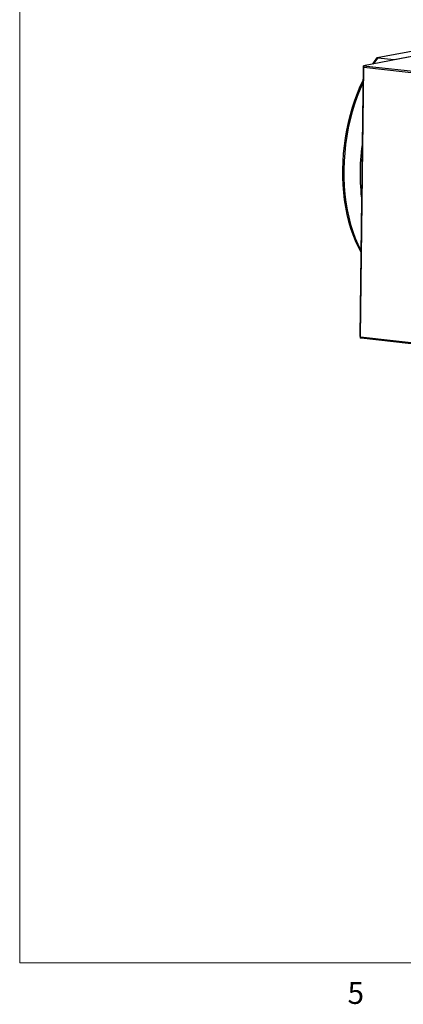
# Model space of a CAD drawing. Units: millimetres. Extents: x 8 to 270, y 5 to 208.
# Drawn here: x 8 to 50, y 5 to 113 of the extents above; entities that cross this region are included whole.
import ezdxf

# ---------------------------------------------------------------- set-up
doc = ezdxf.new("R2010")
doc.units = ezdxf.units.MM
doc.linetypes.add('SLD-Solid', pattern=[0])
doc.styles.add('SLDTEXTSTYLE0', font='GOTHIC.TTF', dxfattribs={"width": 0.913})

msp = doc.modelspace()

# ---------------------------------------------------------------- linework, layer by layer
at = {"color": 7, "linetype": 'SLD-Solid', "lineweight": 18}
for p in [(8.3801, 208.0787), (270.0001, 9.9587)]:
    msp.add_line(p, (8.3801, 9.9587), dxfattribs=at)
at = {"color": 7, "linetype": 'SLD-Solid', "lineweight": 25}
for p, q in [((61.7343, 110.7568), (45.9141, 107.7623)), ((47.3947, 108.658), (56.1523, 110.3157)), ((49.2623, 108.4371), (58.1126, 110.1123)), ((47.4851, 108.6341), (49.2623, 108.4371)), ((49.2262, 108.3892), (49.2623, 108.4371)), ((49.2623, 108.4371), (49.2949, 108.4023)), ((45.5732, 78.1953), (45.9534, 107.5641)), ((45.7646, 96.2128), (45.9141, 107.7623)), ((45.9141, 107.7623), (71.4796, 104.9288)), ((45.9534, 107.5641), (45.9141, 107.7623)), ((71.2455, 104.7609), (45.9534, 107.5641)), ((45.5318, 78.2285), (45.7646, 96.2128)), ((45.5318, 78.2285), (45.5514, 78.1294)), ((45.5514, 78.1294), (45.5732, 78.1953)), ((45.5514, 78.1294), (45.6664, 78.0484)), ((45.5732, 78.1953), (70.8653, 75.3921)), ((71.0952, 75.23), (45.6664, 78.0484))]:
    msp.add_line(p, q, dxfattribs=at)
at = {"color": 7, "linetype": 'SLD-Solid', "lineweight": 25, "flags": 128}
for points in [[(47.3336, 108.592), (46.992, 108.1265), (46.8719, 107.9436)], [(47.4851, 108.6341), (47.0509, 108.0267), (47.0131, 107.9703)], [(47.3317, 108.5936), (47.3507, 108.6165), (47.3947, 108.658)], [(45.8948, 106.2689), (45.8576, 106.1984), (45.5231, 105.4899), (45.2124, 104.7529), (44.9266, 103.9902), (44.6668, 103.2047), (44.4338, 102.3994), (44.2286, 101.5772), (44.0517, 100.7413), (43.904, 99.8949), (43.7858, 99.041), (43.6977, 98.183), (43.64, 97.3239), (43.6129, 96.4671), (43.6165, 95.6158), (43.6508, 94.7731), (43.7158, 93.9422), (43.8112, 93.1263), (43.9367, 92.3282), (44.092, 91.5512), (44.2766, 90.798), (44.4898, 90.0715), (44.731, 89.3744), (44.9994, 88.7094), (45.2942, 88.079), (45.6144, 87.4858), (45.6509, 87.4272)], [(45.8911, 105.9859), (45.8766, 105.9555), (45.5335, 105.192), (45.2172, 104.3973), (44.929, 103.5748), (44.6702, 102.728), (44.4417, 101.8606), (44.2447, 100.9763), (44.08, 100.0789), (43.9482, 99.1722), (43.85, 98.2601), (43.7857, 97.3466), (43.7557, 96.4356), (43.76, 95.5309), (43.7987, 94.6365), (43.8716, 93.7563), (43.9784, 92.8939), (44.1186, 92.0531), (44.2915, 91.2374), (44.4966, 90.4505), (44.7328, 89.6957), (44.9992, 88.9762), (45.2947, 88.2951), (45.6179, 87.6553), (45.653, 87.5913)]]:
    msp.add_lwpolyline(points, dxfattribs=at)
at = {"color": 7, "linetype": 'SLD-Solid', "lineweight": 25}
for centre, radius, start, end in [((47.4839, 108.8123), 0.1782, 239.965235, 270.366239), ((69.313, 95.9491), 23.7823, 171.242066, 187.274625)]:
    msp.add_arc(centre, radius, start, end, dxfattribs=at)

# ---------------------------------------------------------------- texts
at = {"color": 7, "linetype": 'Continuous', "lineweight": 0, "insert": (44.1653, 7.861), "char_height": 2.3813, "attachment_point": 1, "style": 'SLDTEXTSTYLE0'}
msp.add_mtext('5', dxfattribs=at)

doc.saveas('drawing.dxf')
